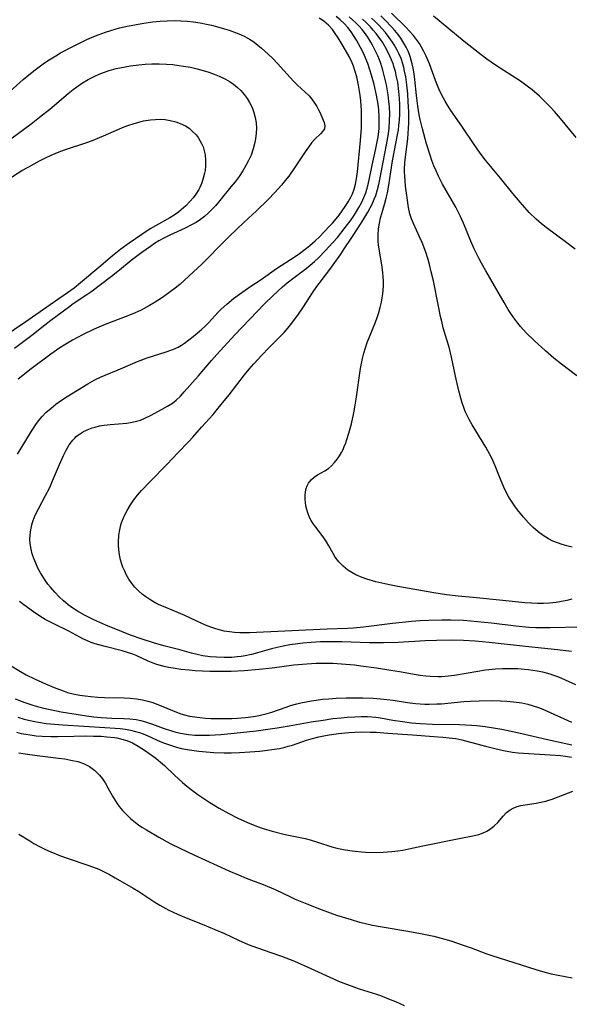
# Model space of a CAD drawing. Units: inches. Extents: x 2123616 to 2129106, y 213409 to 218871.
# Drawn here: x 2125685 to 2125761, y 214459 to 214595 of the extents above; entities that cross this region are included whole.
import ezdxf

# ---------------------------------------------------------------- set-up
doc = ezdxf.new("R2010")
doc.units = ezdxf.units.IN
doc.header["$MEASUREMENT"] = 0
doc.layers.add('c_25_T13S_R20E', color=25, linetype='Continuous')

msp = doc.modelspace()

# ---------------------------------------------------------------- linework, layer by layer
at = {"layer": 'c_25_T13S_R20E'}
for points in [[(2125761.33, 214508.05, 876), (2125759.38, 214508.29, 876), (2125754.95, 214508.74, 876), (2125749.95, 214509.31, 876), (2125748.04, 214509.47, 876), (2125746.41, 214509.57, 876), (2125744.89, 214509.6, 876), (2125742.7, 214509.58, 876), (2125741.13, 214509.52, 876), (2125737.41, 214509.31, 876), (2125735.4, 214509.26, 876), (2125733.46, 214509.26, 876), (2125729.64, 214509.37, 876), (2125728.4, 214509.39, 876), (2125726.7, 214509.36, 876), (2125725.42, 214509.29, 876), (2125724.24, 214509.2, 876), (2125723.57, 214509.12, 876), (2125722.46, 214508.96, 876), (2125721.53, 214508.79, 876), (2125720.74, 214508.61, 876), (2125719.95, 214508.4, 876), (2125718.02, 214507.84, 876), (2125717.19, 214507.62, 876), (2125716.3, 214507.44, 876), (2125715.76, 214507.36, 876), (2125715.21, 214507.3, 876), (2125714.46, 214507.24, 876), (2125713.39, 214507.22, 876), (2125712.37, 214507.25, 876), (2125711.46, 214507.33, 876), (2125710.48, 214507.46, 876), (2125709.7, 214507.61, 876), (2125708.88, 214507.82, 876), (2125707.28, 214508.26, 876), (2125705.07, 214508.85, 876), (2125703.65, 214509.26, 876), (2125702.1, 214509.77, 876), (2125700.5, 214510.32, 876), (2125699.25, 214510.8, 876), (2125697.07, 214511.68, 876), (2125696.24, 214512.04, 876), (2125695.41, 214512.41, 876), (2125694.22, 214513, 876), (2125693.16, 214513.61, 876), (2125692.52, 214514.02, 876), (2125691.88, 214514.49, 876), (2125691.26, 214515.02, 876), (2125690.67, 214515.58, 876), (2125690.03, 214516.23, 876), (2125689.43, 214516.92, 876), (2125689.1, 214517.34, 876), (2125688.8, 214517.74, 876), (2125688.52, 214518.15, 876), (2125688.07, 214518.89, 876), (2125687.72, 214519.55, 876), (2125687.41, 214520.22, 876), (2125687.15, 214520.86, 876), (2125686.94, 214521.52, 876), (2125686.77, 214522.18, 876), (2125686.65, 214522.92, 876), (2125686.62, 214523.44, 876), (2125686.63, 214524.14, 876), (2125686.72, 214524.84, 876), (2125686.87, 214525.52, 876), (2125686.97, 214525.85, 876), (2125687.31, 214526.76, 876), (2125687.78, 214527.72, 876), (2125688.78, 214529.55, 876), (2125689.35, 214530.67, 876), (2125689.75, 214531.56, 876), (2125690.69, 214533.82, 876), (2125691.25, 214535.09, 876), (2125691.63, 214535.83, 876), (2125692.05, 214536.55, 876), (2125692.54, 214537.21, 876), (2125692.79, 214537.48, 876), (2125693.01, 214537.69, 876), (2125693.33, 214537.94, 876), (2125694.01, 214538.36, 876), (2125694.76, 214538.71, 876), (2125695.18, 214538.87, 876), (2125695.61, 214539, 876), (2125696.22, 214539.15, 876), (2125696.85, 214539.26, 876), (2125697.69, 214539.36, 876), (2125699.99, 214539.55, 876), (2125700.5, 214539.61, 876), (2125701.15, 214539.74, 876), (2125701.86, 214539.96, 876), (2125702.55, 214540.25, 876), (2125703.23, 214540.58, 876), (2125704.84, 214541.44, 876), (2125705.57, 214541.86, 876), (2125706.26, 214542.3, 876), (2125706.8, 214542.72, 876), (2125707.37, 214543.27, 876), (2125707.91, 214543.86, 876), (2125709.8, 214545.99, 876), (2125711.67, 214548.17, 876), (2125712.4, 214549, 876), (2125714.88, 214551.69, 876), (2125718.97, 214555.99, 876), (2125720.17, 214557.13, 876), (2125721.46, 214558.32, 876), (2125722.11, 214558.89, 876), (2125723.05, 214559.64, 876), (2125724.7, 214560.88, 876), (2125725.25, 214561.31, 876), (2125725.85, 214561.81, 876), (2125726.43, 214562.34, 876), (2125727.36, 214563.28, 876), (2125728.41, 214564.43, 876), (2125729.02, 214565.15, 876), (2125730.11, 214566.51, 876), (2125730.91, 214567.58, 876), (2125731.29, 214568.12, 876), (2125731.54, 214568.51, 876), (2125731.99, 214569.25, 876), (2125732.4, 214570.02, 876), (2125732.69, 214570.66, 876), (2125732.93, 214571.31, 876), (2125733.09, 214571.79, 876), (2125733.22, 214572.28, 876), (2125733.4, 214573.08, 876), (2125733.83, 214575.1, 876), (2125734.3, 214577.16, 876), (2125734.53, 214578.34, 876), (2125734.64, 214579.02, 876), (2125734.72, 214579.71, 876), (2125734.77, 214580.21, 876), (2125734.79, 214580.81, 876), (2125734.79, 214581.78, 876), (2125734.72, 214582.75, 876), (2125734.63, 214583.5, 876), (2125734.42, 214584.75, 876), (2125734.08, 214586.22, 876), (2125733.74, 214587.53, 876), (2125733.52, 214588.26, 876), (2125733.23, 214589.11, 876), (2125732.97, 214589.78, 876), (2125732.67, 214590.45, 876), (2125732.23, 214591.35, 876), (2125731.67, 214592.33, 876), (2125731.35, 214592.85, 876), (2125730.91, 214593.49, 876), (2125730.45, 214594.1, 876), (2125729.95, 214594.64, 876), (2125729.41, 214595.13, 876), (2125728.84, 214595.59, 876)], [(2125696.42, 214545.92, 874), (2125696.98, 214546.17, 874), (2125698.78, 214546.9, 874), (2125701.46, 214548.03, 874), (2125702.79, 214548.53, 874), (2125705.27, 214549.33, 874), (2125706.33, 214549.71, 874), (2125707.04, 214550.03, 874), (2125707.52, 214550.3, 874), (2125707.95, 214550.58, 874), (2125708.55, 214551.02, 874), (2125709.14, 214551.5, 874), (2125710.27, 214552.45, 874), (2125710.72, 214552.86, 874), (2125711.24, 214553.38, 874), (2125712.6, 214554.84, 874), (2125713.01, 214555.26, 874), (2125713.76, 214555.96, 874), (2125714.7, 214556.72, 874), (2125715.86, 214557.57, 874), (2125717.09, 214558.41, 874), (2125718.49, 214559.34, 874), (2125720.64, 214560.86, 874), (2125722.58, 214562.1, 874), (2125723.61, 214562.8, 874), (2125724.75, 214563.65, 874), (2125725.22, 214564.01, 874), (2125725.98, 214564.68, 874), (2125726.56, 214565.24, 874), (2125727.91, 214566.65, 874), (2125728.36, 214567.13, 874), (2125728.87, 214567.72, 874), (2125729.26, 214568.22, 874), (2125729.7, 214568.81, 874), (2125730.11, 214569.41, 874), (2125730.53, 214570.05, 874), (2125730.9, 214570.71, 874), (2125731.1, 214571.15, 874), (2125731.35, 214571.82, 874), (2125731.52, 214572.51, 874), (2125731.66, 214573.21, 874), (2125731.79, 214574.19, 874), (2125732.21, 214578.52, 874), (2125732.34, 214580.2, 874), (2125732.37, 214581.17, 874), (2125732.37, 214582.14, 874), (2125732.35, 214582.66, 874), (2125732.24, 214583.96, 874), (2125732.15, 214584.76, 874), (2125731.93, 214586.16, 874), (2125731.69, 214587.31, 874), (2125731.49, 214588.04, 874), (2125731.25, 214588.75, 874), (2125731.07, 214589.2, 874), (2125730.63, 214590.1, 874), (2125729.8, 214591.54, 874), (2125729.12, 214592.68, 874), (2125728.73, 214593.26, 874), (2125728.33, 214593.81, 874), (2125727.78, 214594.42, 874), (2125727.14, 214594.97, 874), (2125726.53, 214595.4, 874)], [(2125762.54, 214511.38, 878), (2125758.38, 214511.29, 878), (2125757.4, 214511.29, 878), (2125756.42, 214511.31, 878), (2125755.44, 214511.37, 878), (2125753.64, 214511.53, 878), (2125750.27, 214511.95, 878), (2125748.34, 214512.16, 878), (2125746.4, 214512.31, 878), (2125744.67, 214512.37, 878), (2125743.41, 214512.37, 878), (2125741.63, 214512.34, 878), (2125740.42, 214512.28, 878), (2125739.27, 214512.19, 878), (2125738.4, 214512.11, 878), (2125736.61, 214511.9, 878), (2125732.62, 214511.38, 878), (2125731.26, 214511.27, 878), (2125730.41, 214511.22, 878), (2125727.63, 214511.14, 878), (2125716.9, 214510.62, 878), (2125716.31, 214510.6, 878), (2125715.56, 214510.62, 878), (2125714.85, 214510.66, 878), (2125714.15, 214510.74, 878), (2125713.43, 214510.86, 878), (2125712.91, 214510.98, 878), (2125712.24, 214511.17, 878), (2125711.58, 214511.39, 878), (2125710.83, 214511.68, 878), (2125709.63, 214512.21, 878), (2125708, 214512.99, 878), (2125707.11, 214513.39, 878), (2125705.34, 214514.11, 878), (2125704.37, 214514.54, 878), (2125704, 214514.72, 878), (2125703.27, 214515.12, 878), (2125702.58, 214515.57, 878), (2125702.09, 214515.94, 878), (2125701.63, 214516.35, 878), (2125701.07, 214516.94, 878), (2125700.71, 214517.39, 878), (2125700.28, 214518, 878), (2125699.91, 214518.65, 878), (2125699.69, 214519.11, 878), (2125699.45, 214519.67, 878), (2125699.25, 214520.24, 878), (2125699.13, 214520.68, 878), (2125698.98, 214521.37, 878), (2125698.89, 214522.07, 878), (2125698.84, 214522.77, 878), (2125698.84, 214523.1, 878), (2125698.89, 214524.08, 878), (2125699, 214524.81, 878), (2125699.16, 214525.53, 878), (2125699.28, 214525.91, 878), (2125699.6, 214526.72, 878), (2125700.01, 214527.51, 878), (2125700.47, 214528.28, 878), (2125700.94, 214528.96, 878), (2125701.46, 214529.62, 878), (2125702.01, 214530.25, 878), (2125703.19, 214531.5, 878), (2125705.54, 214533.88, 878), (2125707.03, 214535.46, 878), (2125708.54, 214536.99, 878), (2125709.08, 214537.58, 878), (2125710.29, 214538.98, 878), (2125711.87, 214540.74, 878), (2125712.77, 214541.81, 878), (2125714.1, 214543.46, 878), (2125716.22, 214546.19, 878), (2125716.86, 214546.98, 878), (2125717.5, 214547.71, 878), (2125718.62, 214548.93, 878), (2125719.58, 214549.93, 878), (2125721.13, 214551.47, 878), (2125721.67, 214552.05, 878), (2125722.19, 214552.65, 878), (2125722.73, 214553.31, 878), (2125723.66, 214554.58, 878), (2125724.25, 214555.44, 878), (2125725.58, 214557.49, 878), (2125726.19, 214558.38, 878), (2125726.5, 214558.81, 878), (2125727.52, 214560.11, 878), (2125727.99, 214560.74, 878), (2125729.49, 214562.85, 878), (2125729.97, 214563.56, 878), (2125730.91, 214565.01, 878), (2125731.98, 214566.59, 878), (2125732.69, 214567.69, 878), (2125733.23, 214568.62, 878), (2125733.8, 214569.73, 878), (2125734.11, 214570.41, 878), (2125734.32, 214570.94, 878), (2125734.58, 214571.77, 878), (2125734.75, 214572.44, 878), (2125734.89, 214573.11, 878), (2125735.82, 214577.9, 878), (2125736.08, 214579.45, 878), (2125736.17, 214580.22, 878), (2125736.23, 214581.25, 878), (2125736.24, 214582.13, 878), (2125736.19, 214583.19, 878), (2125736.13, 214583.88, 878), (2125736.02, 214584.8, 878), (2125735.78, 214586.19, 878), (2125735.54, 214587.3, 878), (2125735.3, 214588.21, 878), (2125735.02, 214589.11, 878), (2125734.82, 214589.63, 878), (2125734.59, 214590.2, 878), (2125734.33, 214590.75, 878), (2125733.88, 214591.64, 878), (2125733.64, 214592.06, 878), (2125733.21, 214592.74, 878), (2125732.76, 214593.38, 878), (2125732.42, 214593.82, 878), (2125732.04, 214594.28, 878), (2125731.63, 214594.71, 878), (2125731.13, 214595.16, 878), (2125730.65, 214595.55, 878)], [(2125761.4, 214522.43, 882), (2125760.66, 214522.61, 882), (2125760.01, 214522.8, 882), (2125759.37, 214523.02, 882), (2125758.74, 214523.28, 882), (2125758.15, 214523.57, 882), (2125757.41, 214524.02, 882), (2125756.72, 214524.53, 882), (2125756.04, 214525.14, 882), (2125755.4, 214525.79, 882), (2125754.71, 214526.56, 882), (2125753.89, 214527.57, 882), (2125753.5, 214528.08, 882), (2125753.12, 214528.62, 882), (2125752.67, 214529.33, 882), (2125752.26, 214530.1, 882), (2125751.97, 214530.72, 882), (2125751.38, 214532.12, 882), (2125750.77, 214533.66, 882), (2125750.5, 214534.28, 882), (2125750.22, 214534.88, 882), (2125749.79, 214535.71, 882), (2125749.51, 214536.21, 882), (2125747.62, 214539.31, 882), (2125747.21, 214540.03, 882), (2125746.84, 214540.76, 882), (2125746.67, 214541.12, 882), (2125746.45, 214541.7, 882), (2125746.23, 214542.33, 882), (2125746.04, 214542.97, 882), (2125745.73, 214544.16, 882), (2125745.3, 214545.99, 882), (2125744.75, 214548.61, 882), (2125744.42, 214550.03, 882), (2125744.14, 214551.02, 882), (2125743.63, 214552.7, 882), (2125743.41, 214553.54, 882), (2125743.24, 214554.24, 882), (2125742.95, 214555.65, 882), (2125742.27, 214559.15, 882), (2125741.98, 214560.4, 882), (2125741.72, 214561.43, 882), (2125741.53, 214562.08, 882), (2125741.21, 214563.09, 882), (2125740.7, 214564.46, 882), (2125740.37, 214565.23, 882), (2125739.53, 214567.07, 882), (2125739.26, 214567.72, 882), (2125739.04, 214568.38, 882), (2125738.83, 214569.26, 882), (2125738.63, 214570.59, 882), (2125738.43, 214572.21, 882), (2125738.36, 214572.93, 882), (2125738.31, 214573.66, 882), (2125738.29, 214574.19, 882), (2125738.3, 214574.56, 882), (2125738.34, 214575.41, 882), (2125738.43, 214576.26, 882), (2125738.72, 214578.72, 882), (2125738.8, 214579.47, 882), (2125738.85, 214580.21, 882), (2125738.87, 214580.94, 882), (2125738.87, 214581.74, 882), (2125738.86, 214582.48, 882), (2125738.8, 214583.85, 882), (2125738.72, 214584.96, 882), (2125738.6, 214586.19, 882), (2125738.45, 214587.3, 882), (2125738.3, 214588.09, 882), (2125738.19, 214588.58, 882), (2125738.05, 214589.07, 882), (2125737.8, 214589.8, 882), (2125737.54, 214590.43, 882), (2125737.23, 214591.05, 882), (2125736.87, 214591.68, 882), (2125736.64, 214592.05, 882), (2125736.17, 214592.73, 882), (2125735.67, 214593.39, 882), (2125735.22, 214593.91, 882), (2125734.75, 214594.42, 882), (2125734.25, 214594.91, 882), (2125733.73, 214595.37, 882)], [(2125762.06, 214546.06, 884), (2125759.94, 214547.67, 884), (2125758.89, 214548.51, 884), (2125757.73, 214549.5, 884), (2125756.17, 214550.93, 884), (2125755.08, 214552.01, 884), (2125754.3, 214552.88, 884), (2125753.91, 214553.34, 884), (2125753.36, 214554.07, 884), (2125752.96, 214554.64, 884), (2125752.58, 214555.22, 884), (2125752.01, 214556.16, 884), (2125750.7, 214558.46, 884), (2125749.48, 214560.54, 884), (2125748.9, 214561.59, 884), (2125748.57, 214562.2, 884), (2125747.9, 214563.57, 884), (2125747.43, 214564.63, 884), (2125746.42, 214567.11, 884), (2125745.97, 214568.14, 884), (2125745.36, 214569.31, 884), (2125743.53, 214572.51, 884), (2125743.24, 214573.04, 884), (2125742.96, 214573.59, 884), (2125742.63, 214574.31, 884), (2125742.33, 214575.01, 884), (2125742.06, 214575.73, 884), (2125741.81, 214576.47, 884), (2125741.32, 214578.05, 884), (2125740.76, 214580.14, 884), (2125740.46, 214581.41, 884), (2125740.32, 214582.07, 884), (2125740.12, 214583.24, 884), (2125739.94, 214584.7, 884), (2125739.71, 214586.9, 884), (2125739.6, 214587.69, 884), (2125739.48, 214588.47, 884), (2125739.34, 214589.1, 884), (2125739.21, 214589.6, 884), (2125739.05, 214590.1, 884), (2125738.79, 214590.81, 884), (2125738.52, 214591.38, 884), (2125738.21, 214591.94, 884), (2125737.78, 214592.6, 884), (2125737.39, 214593.12, 884), (2125736.95, 214593.67, 884), (2125736.49, 214594.2, 884), (2125735.68, 214595.06, 884), (2125735.03, 214595.68, 884)], [(2125761.81, 214563.53, 886), (2125760.69, 214564.41, 886), (2125757.82, 214566.51, 886), (2125757.2, 214567.01, 886), (2125756.46, 214567.65, 886), (2125755.5, 214568.6, 886), (2125754.86, 214569.29, 886), (2125754.23, 214569.99, 886), (2125753.23, 214571.18, 886), (2125751.52, 214573.31, 886), (2125749.46, 214575.81, 886), (2125748.86, 214576.58, 886), (2125747.97, 214577.81, 886), (2125746.21, 214580.47, 886), (2125744.68, 214582.65, 886), (2125744.19, 214583.38, 886), (2125743.87, 214583.92, 886), (2125743.42, 214584.76, 886), (2125743.03, 214585.64, 886), (2125742.58, 214586.78, 886), (2125741.72, 214589.1, 886), (2125741.27, 214590.16, 886), (2125740.97, 214590.79, 886), (2125740.64, 214591.39, 886), (2125740.34, 214591.89, 886), (2125740.07, 214592.27, 886), (2125739.53, 214592.98, 886), (2125738.93, 214593.65, 886), (2125738.5, 214594.09, 886), (2125736.48, 214596.08, 886)], [(2125761.95, 214578.93, 888), (2125759.79, 214581.54, 888), (2125758.95, 214582.51, 888), (2125758.38, 214583.13, 888), (2125757.58, 214583.94, 888), (2125756.88, 214584.61, 888), (2125755.87, 214585.48, 888), (2125755.22, 214585.99, 888), (2125754.26, 214586.68, 888), (2125750.85, 214588.88, 888), (2125749.62, 214589.73, 888), (2125748.86, 214590.31, 888), (2125746.53, 214592.15, 888), (2125743.36, 214594.78, 888), (2125742.26, 214595.65, 888)], [(2125682.51, 214584.07, 874), (2125685.68, 214586.91, 874), (2125686.46, 214587.57, 874), (2125687.33, 214588.26, 874), (2125688.42, 214589.07, 874), (2125689.05, 214589.5, 874), (2125690.17, 214590.2, 874), (2125690.84, 214590.58, 874), (2125692.36, 214591.39, 874), (2125693.47, 214591.95, 874), (2125694.46, 214592.42, 874), (2125695.44, 214592.86, 874), (2125696.05, 214593.1, 874), (2125697.06, 214593.47, 874), (2125697.76, 214593.7, 874), (2125698.95, 214594.03, 874), (2125700.02, 214594.28, 874), (2125700.6, 214594.39, 874), (2125702.06, 214594.65, 874), (2125703.52, 214594.85, 874), (2125704.6, 214594.97, 874), (2125705.55, 214595.03, 874), (2125706.49, 214595.05, 874), (2125707.43, 214595.03, 874), (2125708.32, 214594.97, 874), (2125709.2, 214594.88, 874), (2125710.08, 214594.74, 874), (2125710.99, 214594.56, 874), (2125711.68, 214594.4, 874), (2125712.37, 214594.22, 874), (2125713.44, 214593.91, 874), (2125714.1, 214593.71, 874), (2125715.06, 214593.36, 874), (2125715.66, 214593.11, 874), (2125716.24, 214592.84, 874), (2125716.91, 214592.47, 874), (2125717.34, 214592.19, 874), (2125717.76, 214591.9, 874), (2125718.57, 214591.24, 874), (2125719.47, 214590.43, 874), (2125720.11, 214589.81, 874), (2125720.76, 214589.13, 874), (2125722.49, 214587.19, 874), (2125722.98, 214586.68, 874), (2125723.51, 214586.16, 874), (2125724.54, 214585.21, 874), (2125725.11, 214584.65, 874), (2125725.49, 214584.2, 874), (2125725.83, 214583.75, 874), (2125726.18, 214583.2, 874), (2125726.42, 214582.75, 874), (2125726.63, 214582.32, 874), (2125727.07, 214581.33, 874), (2125727.21, 214580.97, 874), (2125727.3, 214580.53, 874), (2125727.23, 214580.14, 874), (2125727.03, 214579.79, 874), (2125726.68, 214579.41, 874), (2125725.92, 214578.69, 874), (2125725.46, 214578.18, 874), (2125725.02, 214577.59, 874), (2125724.57, 214576.95, 874), (2125723.12, 214574.72, 874), (2125722.32, 214573.6, 874), (2125721.83, 214572.98, 874), (2125721.32, 214572.36, 874), (2125720.39, 214571.33, 874), (2125719.48, 214570.39, 874), (2125717.81, 214568.76, 874), (2125716.83, 214567.83, 874), (2125715.24, 214566.36, 874), (2125713.95, 214565.12, 874), (2125712.85, 214564.02, 874), (2125711.1, 214562.23, 874), (2125710.35, 214561.48, 874), (2125708.54, 214559.79, 874), (2125707.29, 214558.67, 874), (2125706.63, 214558.14, 874), (2125705.96, 214557.63, 874), (2125704.88, 214556.87, 874), (2125703.87, 214556.21, 874), (2125703.13, 214555.77, 874), (2125702.38, 214555.35, 874), (2125701.85, 214555.08, 874), (2125700.8, 214554.6, 874), (2125699.74, 214554.18, 874), (2125697.21, 214553.23, 874), (2125696.43, 214552.91, 874), (2125695.46, 214552.48, 874), (2125693.86, 214551.71, 874), (2125692.5, 214550.99, 874), (2125691.33, 214550.31, 874), (2125690.76, 214549.94, 874), (2125689.51, 214549.06, 874), (2125686.79, 214547.03, 874), (2125685.01, 214545.62, 874)], [(2125761.35, 214515.26, 880), (2125760.66, 214515.09, 880), (2125759.94, 214514.94, 880), (2125759.21, 214514.82, 880), (2125758.28, 214514.72, 880), (2125757.46, 214514.68, 880), (2125756.64, 214514.68, 880), (2125755.81, 214514.71, 880), (2125754.87, 214514.78, 880), (2125751.83, 214515.09, 880), (2125747.77, 214515.48, 880), (2125745.69, 214515.69, 880), (2125744.08, 214515.88, 880), (2125742.31, 214516.14, 880), (2125737.38, 214517, 880), (2125736.44, 214517.18, 880), (2125735.58, 214517.36, 880), (2125734.35, 214517.66, 880), (2125733.09, 214518.04, 880), (2125732.44, 214518.27, 880), (2125731.58, 214518.64, 880), (2125731.01, 214518.94, 880), (2125730.48, 214519.27, 880), (2125729.81, 214519.8, 880), (2125729.22, 214520.39, 880), (2125729.04, 214520.62, 880), (2125728.74, 214521.05, 880), (2125728.44, 214521.56, 880), (2125727.86, 214522.62, 880), (2125727.53, 214523.17, 880), (2125727.05, 214523.85, 880), (2125726.05, 214525.17, 880), (2125725.65, 214525.73, 880), (2125725.41, 214526.13, 880), (2125725.2, 214526.53, 880), (2125724.94, 214527.18, 880), (2125724.8, 214527.65, 880), (2125724.69, 214528.12, 880), (2125724.62, 214528.58, 880), (2125724.58, 214529.03, 880), (2125724.59, 214529.55, 880), (2125724.64, 214530.05, 880), (2125724.74, 214530.52, 880), (2125724.87, 214530.91, 880), (2125725.05, 214531.27, 880), (2125725.44, 214531.77, 880), (2125725.8, 214532.08, 880), (2125726.27, 214532.39, 880), (2125727.28, 214532.94, 880), (2125727.78, 214533.26, 880), (2125728.22, 214533.65, 880), (2125728.64, 214534.11, 880), (2125729.03, 214534.62, 880), (2125729.32, 214535.05, 880), (2125729.59, 214535.51, 880), (2125729.8, 214535.91, 880), (2125729.98, 214536.32, 880), (2125730.17, 214536.8, 880), (2125730.34, 214537.29, 880), (2125730.62, 214538.17, 880), (2125730.96, 214539.45, 880), (2125731.29, 214540.95, 880), (2125731.49, 214542, 880), (2125731.63, 214542.85, 880), (2125732.23, 214547.08, 880), (2125732.48, 214548.47, 880), (2125732.66, 214549.2, 880), (2125732.88, 214549.94, 880), (2125733.13, 214550.64, 880), (2125734.29, 214553.46, 880), (2125734.53, 214554.12, 880), (2125734.74, 214554.79, 880), (2125734.92, 214555.46, 880), (2125735.09, 214556.21, 880), (2125735.2, 214556.8, 880), (2125735.29, 214557.38, 880), (2125735.34, 214557.86, 880), (2125735.38, 214558.49, 880), (2125735.38, 214559.12, 880), (2125735.35, 214559.69, 880), (2125735.3, 214560.26, 880), (2125735.2, 214561.06, 880), (2125734.77, 214563.55, 880), (2125734.69, 214564.08, 880), (2125734.64, 214564.61, 880), (2125734.63, 214565.12, 880), (2125734.64, 214565.51, 880), (2125734.71, 214566.32, 880), (2125734.84, 214567.13, 880), (2125734.99, 214567.86, 880), (2125735.19, 214568.58, 880), (2125735.56, 214569.85, 880), (2125735.76, 214570.56, 880), (2125735.93, 214571.28, 880), (2125736.11, 214572.33, 880), (2125736.38, 214574.17, 880), (2125736.63, 214575.71, 880), (2125736.9, 214577.13, 880), (2125737.33, 214579.27, 880), (2125737.44, 214579.93, 880), (2125737.52, 214580.59, 880), (2125737.59, 214581.37, 880), (2125737.63, 214582.15, 880), (2125737.63, 214583.45, 880), (2125737.58, 214584.35, 880), (2125737.51, 214585.25, 880), (2125737.34, 214586.54, 880), (2125737.2, 214587.28, 880), (2125737.03, 214588.01, 880), (2125736.82, 214588.73, 880), (2125736.7, 214589.07, 880), (2125736.5, 214589.61, 880), (2125736.26, 214590.15, 880), (2125735.97, 214590.75, 880), (2125735.61, 214591.41, 880), (2125735.23, 214592.05, 880), (2125734.86, 214592.59, 880), (2125734.37, 214593.25, 880), (2125733.98, 214593.73, 880), (2125733.57, 214594.2, 880), (2125732.96, 214594.82, 880), (2125732.5, 214595.24, 880)], [(2125684, 214578.74, 876), (2125686.79, 214580.82, 876), (2125687.95, 214581.71, 876), (2125689.35, 214582.84, 876), (2125691.89, 214584.98, 876), (2125692.57, 214585.54, 876), (2125693.07, 214585.92, 876), (2125693.85, 214586.45, 876), (2125694.65, 214586.92, 876), (2125695.57, 214587.38, 876), (2125696.16, 214587.64, 876), (2125696.77, 214587.87, 876), (2125697.56, 214588.15, 876), (2125698.49, 214588.42, 876), (2125699.02, 214588.54, 876), (2125699.74, 214588.69, 876), (2125700.48, 214588.82, 876), (2125701.63, 214588.96, 876), (2125702.53, 214589.03, 876), (2125703.43, 214589.07, 876), (2125704.46, 214589.07, 876), (2125705.46, 214589.03, 876), (2125706.34, 214588.97, 876), (2125707.22, 214588.87, 876), (2125707.82, 214588.78, 876), (2125708.76, 214588.61, 876), (2125709.69, 214588.39, 876), (2125710.52, 214588.17, 876), (2125711.27, 214587.93, 876), (2125712.02, 214587.67, 876), (2125712.73, 214587.38, 876), (2125713.42, 214587.05, 876), (2125714.11, 214586.67, 876), (2125714.69, 214586.28, 876), (2125715.24, 214585.84, 876), (2125715.72, 214585.39, 876), (2125716.18, 214584.86, 876), (2125716.58, 214584.32, 876), (2125716.92, 214583.75, 876), (2125717.25, 214583.05, 876), (2125717.5, 214582.36, 876), (2125717.68, 214581.66, 876), (2125717.8, 214580.94, 876), (2125717.85, 214580.22, 876), (2125717.83, 214579.51, 876), (2125717.75, 214578.75, 876), (2125717.61, 214578.04, 876), (2125717.42, 214577.34, 876), (2125717.11, 214576.49, 876), (2125716.78, 214575.77, 876), (2125716.41, 214575.06, 876), (2125715.97, 214574.32, 876), (2125715.46, 214573.56, 876), (2125714.92, 214572.82, 876), (2125714.34, 214572.1, 876), (2125712.62, 214570, 876), (2125712.19, 214569.51, 876), (2125711.71, 214568.98, 876), (2125711.2, 214568.48, 876), (2125710.69, 214568.04, 876), (2125710.15, 214567.62, 876), (2125709.54, 214567.22, 876), (2125708.91, 214566.86, 876), (2125708.05, 214566.42, 876), (2125705.93, 214565.47, 876), (2125705.09, 214565.06, 876), (2125704.38, 214564.66, 876), (2125703.81, 214564.29, 876), (2125703.24, 214563.9, 876), (2125702.07, 214563.07, 876), (2125701.15, 214562.39, 876), (2125700.6, 214561.96, 876), (2125698.96, 214560.62, 876), (2125697.88, 214559.77, 876), (2125695, 214557.59, 876), (2125694.47, 214557.21, 876), (2125692.6, 214555.97, 876), (2125691.92, 214555.5, 876), (2125689.49, 214553.71, 876), (2125688.66, 214553.06, 876), (2125686.87, 214551.62, 876), (2125684.5, 214549.81, 876)], [(2125683.41, 214573.05, 878), (2125685.5, 214574.36, 878), (2125686.46, 214574.9, 878), (2125687.94, 214575.69, 878), (2125688.74, 214576.1, 878), (2125689.56, 214576.49, 878), (2125690.65, 214576.94, 878), (2125691.4, 214577.22, 878), (2125694.62, 214578.29, 878), (2125695.34, 214578.55, 878), (2125696.77, 214579.14, 878), (2125698.97, 214580.13, 878), (2125699.6, 214580.38, 878), (2125700.24, 214580.62, 878), (2125700.87, 214580.83, 878), (2125701.64, 214581.05, 878), (2125702.28, 214581.2, 878), (2125703.25, 214581.36, 878), (2125703.92, 214581.42, 878), (2125704.58, 214581.44, 878), (2125705.28, 214581.39, 878), (2125705.97, 214581.29, 878), (2125706.72, 214581.1, 878), (2125707.35, 214580.87, 878), (2125708.06, 214580.51, 878), (2125708.56, 214580.19, 878), (2125709.01, 214579.81, 878), (2125709.53, 214579.27, 878), (2125709.81, 214578.91, 878), (2125710.07, 214578.52, 878), (2125710.3, 214578.09, 878), (2125710.5, 214577.63, 878), (2125710.67, 214577.1, 878), (2125710.78, 214576.54, 878), (2125710.85, 214575.78, 878), (2125710.84, 214575.01, 878), (2125710.77, 214574.37, 878), (2125710.7, 214574, 878), (2125710.53, 214573.32, 878), (2125710.32, 214572.65, 878), (2125710.04, 214572.01, 878), (2125709.9, 214571.75, 878), (2125709.5, 214571.12, 878), (2125709.11, 214570.62, 878), (2125708.7, 214570.13, 878), (2125708.12, 214569.51, 878), (2125707.49, 214568.93, 878), (2125707.12, 214568.63, 878), (2125706.52, 214568.22, 878), (2125705.89, 214567.83, 878), (2125703.93, 214566.74, 878), (2125703.21, 214566.32, 878), (2125702.07, 214565.57, 878), (2125700.29, 214564.33, 878), (2125699.17, 214563.52, 878), (2125698.02, 214562.61, 878), (2125696.41, 214561.22, 878), (2125693.61, 214558.86, 878), (2125692.7, 214558.15, 878), (2125691.79, 214557.5, 878), (2125689.42, 214555.87, 878), (2125686.06, 214553.51, 878), (2125682.92, 214551.37, 878)], [(2125684.92, 214535.25, 874), (2125685.41, 214536.1, 874), (2125686.69, 214538.19, 874), (2125687.44, 214539.35, 874), (2125687.81, 214539.86, 874), (2125688.3, 214540.44, 874), (2125688.83, 214540.99, 874), (2125689.53, 214541.62, 874), (2125690.17, 214542.14, 874), (2125690.85, 214542.62, 874), (2125691.73, 214543.19, 874), (2125694.59, 214544.95, 874), (2125695.55, 214545.5, 874), (2125696.42, 214545.92, 874)], [(2125761.93, 214503.47, 874), (2125759.55, 214504.49, 874), (2125758.75, 214504.79, 874), (2125758.38, 214504.92, 874), (2125757.36, 214505.19, 874), (2125756.6, 214505.35, 874), (2125755.38, 214505.52, 874), (2125754.84, 214505.58, 874), (2125753.92, 214505.64, 874), (2125753.01, 214505.67, 874), (2125751.78, 214505.65, 874), (2125750.84, 214505.59, 874), (2125749.46, 214505.45, 874), (2125748.39, 214505.3, 874), (2125745.18, 214504.74, 874), (2125744.33, 214504.63, 874), (2125743.4, 214504.56, 874), (2125742.91, 214504.55, 874), (2125741.82, 214504.59, 874), (2125741.23, 214504.64, 874), (2125740.46, 214504.73, 874), (2125739.87, 214504.82, 874), (2125737.6, 214505.24, 874), (2125736.39, 214505.44, 874), (2125734.41, 214505.74, 874), (2125732.28, 214506.04, 874), (2125731.4, 214506.14, 874), (2125730.2, 214506.26, 874), (2125728.41, 214506.38, 874), (2125727.71, 214506.4, 874), (2125726.81, 214506.41, 874), (2125726.12, 214506.39, 874), (2125724.83, 214506.32, 874), (2125723.01, 214506.14, 874), (2125720.03, 214505.77, 874), (2125718.25, 214505.57, 874), (2125716.17, 214505.4, 874), (2125714.37, 214505.31, 874), (2125713.46, 214505.29, 874), (2125712.37, 214505.28, 874), (2125711.44, 214505.29, 874), (2125710.4, 214505.33, 874), (2125709.41, 214505.39, 874), (2125708.58, 214505.46, 874), (2125707.43, 214505.58, 874), (2125706.36, 214505.74, 874), (2125705.74, 214505.85, 874), (2125705.12, 214505.98, 874), (2125704.63, 214506.1, 874), (2125704.13, 214506.26, 874), (2125703.63, 214506.42, 874), (2125702.91, 214506.71, 874), (2125701.25, 214507.51, 874), (2125700.8, 214507.69, 874), (2125700.08, 214507.93, 874), (2125699.34, 214508.14, 874), (2125697, 214508.72, 874), (2125696.1, 214508.96, 874), (2125695.6, 214509.12, 874), (2125695.06, 214509.31, 874), (2125694.54, 214509.51, 874), (2125693.92, 214509.8, 874), (2125693.5, 214510.02, 874), (2125691.99, 214510.86, 874), (2125689.9, 214511.86, 874), (2125688.71, 214512.47, 874), (2125687.98, 214512.9, 874), (2125687.09, 214513.5, 874), (2125685.78, 214514.47, 874), (2125685.16, 214514.95, 874)], [(2125683.8, 214506.19, 874), (2125685.31, 214505.27, 874), (2125686.08, 214504.85, 874), (2125687.26, 214504.26, 874), (2125688.76, 214503.57, 874), (2125690.19, 214502.97, 874), (2125691.32, 214502.56, 874), (2125691.81, 214502.41, 874), (2125692.75, 214502.18, 874), (2125693.5, 214502.04, 874), (2125694.25, 214501.93, 874), (2125695.01, 214501.84, 874), (2125695.96, 214501.76, 874), (2125696.89, 214501.72, 874), (2125699.61, 214501.65, 874), (2125700.44, 214501.62, 874), (2125701.3, 214501.53, 874), (2125702.12, 214501.39, 874), (2125702.86, 214501.22, 874), (2125703.58, 214501, 874), (2125704.34, 214500.71, 874), (2125704.93, 214500.47, 874), (2125706.82, 214499.66, 874), (2125707.43, 214499.45, 874), (2125707.94, 214499.31, 874), (2125708.64, 214499.15, 874), (2125709.35, 214499.03, 874), (2125710.07, 214498.93, 874), (2125710.85, 214498.87, 874), (2125711.58, 214498.83, 874), (2125713.06, 214498.8, 874), (2125714.48, 214498.83, 874), (2125715.25, 214498.87, 874), (2125716.35, 214498.95, 874), (2125717.44, 214499.09, 874), (2125718.24, 214499.22, 874), (2125719.34, 214499.48, 874), (2125719.96, 214499.66, 874), (2125721.95, 214500.39, 874), (2125722.56, 214500.6, 874), (2125723.44, 214500.85, 874), (2125724, 214500.98, 874), (2125725.47, 214501.26, 874), (2125726.11, 214501.35, 874), (2125726.98, 214501.46, 874), (2125727.86, 214501.54, 874), (2125728.87, 214501.61, 874), (2125730.24, 214501.66, 874), (2125731.4, 214501.67, 874), (2125732.53, 214501.66, 874), (2125733.94, 214501.6, 874), (2125734.96, 214501.52, 874), (2125735.85, 214501.43, 874), (2125736.74, 214501.32, 874), (2125738.69, 214501.03, 874), (2125739.79, 214500.89, 874), (2125740.46, 214500.83, 874), (2125741.07, 214500.8, 874), (2125741.69, 214500.79, 874), (2125742.75, 214500.81, 874), (2125743.4, 214500.85, 874), (2125746.46, 214501.13, 874), (2125747.35, 214501.19, 874), (2125748.58, 214501.25, 874), (2125750.26, 214501.28, 874), (2125751.53, 214501.25, 874), (2125752.4, 214501.2, 874), (2125753.3, 214501.12, 874), (2125754.45, 214500.96, 874), (2125755.29, 214500.78, 874), (2125756.03, 214500.57, 874), (2125756.76, 214500.32, 874), (2125757.36, 214500.08, 874), (2125761.33, 214498.32, 874)], [(2125684.56, 214501.54, 876), (2125685.91, 214501.02, 876), (2125687.03, 214500.65, 876), (2125688.32, 214500.29, 876), (2125689.4, 214500.03, 876), (2125690.94, 214499.73, 876), (2125693.25, 214499.34, 876), (2125694.43, 214499.16, 876), (2125695.41, 214499.04, 876), (2125696.45, 214498.94, 876), (2125697.91, 214498.86, 876), (2125699.57, 214498.8, 876), (2125700.39, 214498.76, 876), (2125701.28, 214498.66, 876), (2125701.9, 214498.53, 876), (2125702.71, 214498.3, 876), (2125703.51, 214498.03, 876), (2125705.01, 214497.48, 876), (2125706.13, 214497.11, 876), (2125706.76, 214496.93, 876), (2125707.4, 214496.78, 876), (2125708.48, 214496.61, 876), (2125709.37, 214496.53, 876), (2125710.28, 214496.5, 876), (2125711.37, 214496.51, 876), (2125712.95, 214496.61, 876), (2125714.77, 214496.78, 876), (2125717.82, 214497.13, 876), (2125720.72, 214497.53, 876), (2125722.39, 214497.8, 876), (2125725.43, 214498.35, 876), (2125727.04, 214498.6, 876), (2125728.41, 214498.79, 876), (2125729.56, 214498.91, 876), (2125730.39, 214498.99, 876), (2125731.42, 214499.05, 876), (2125732.29, 214499.08, 876), (2125733.17, 214499.07, 876), (2125734.32, 214498.98, 876), (2125734.95, 214498.9, 876), (2125736.69, 214498.59, 876), (2125738.01, 214498.38, 876), (2125739.26, 214498.22, 876), (2125740.43, 214498.12, 876), (2125742.14, 214498.04, 876), (2125745.88, 214498, 876), (2125747.52, 214497.91, 876), (2125748.26, 214497.85, 876), (2125749.4, 214497.71, 876), (2125750.84, 214497.49, 876), (2125751.72, 214497.33, 876), (2125754.05, 214496.84, 876), (2125757.99, 214495.9, 876), (2125761.37, 214495.17, 876)], [(2125684.96, 214498.99, 878), (2125685.82, 214498.73, 878), (2125686.42, 214498.57, 878), (2125687.28, 214498.38, 878), (2125687.79, 214498.28, 878), (2125688.85, 214498.12, 878), (2125689.39, 214498.06, 878), (2125691.15, 214497.92, 878), (2125696.93, 214497.58, 878), (2125698.35, 214497.48, 878), (2125699.07, 214497.41, 878), (2125699.79, 214497.32, 878), (2125700.5, 214497.2, 878), (2125701.19, 214497.03, 878), (2125701.72, 214496.87, 878), (2125702.23, 214496.68, 878), (2125702.9, 214496.41, 878), (2125704.6, 214495.65, 878), (2125705.17, 214495.42, 878), (2125706.16, 214495.07, 878), (2125706.83, 214494.86, 878), (2125707.51, 214494.69, 878), (2125708.06, 214494.57, 878), (2125708.61, 214494.47, 878), (2125709.92, 214494.29, 878), (2125710.43, 214494.24, 878), (2125711.97, 214494.13, 878), (2125713.41, 214494.09, 878), (2125714.38, 214494.09, 878), (2125715.5, 214494.12, 878), (2125716.95, 214494.2, 878), (2125718.34, 214494.31, 878), (2125719.37, 214494.43, 878), (2125720, 214494.52, 878), (2125721.04, 214494.69, 878), (2125721.64, 214494.82, 878), (2125722.24, 214494.97, 878), (2125722.81, 214495.13, 878), (2125724.77, 214495.8, 878), (2125725.4, 214496, 878), (2125726.47, 214496.28, 878), (2125727.17, 214496.43, 878), (2125727.88, 214496.57, 878), (2125729.18, 214496.75, 878), (2125730.61, 214496.88, 878), (2125731.41, 214496.93, 878), (2125732.31, 214496.95, 878), (2125733.53, 214496.94, 878), (2125734.39, 214496.91, 878), (2125735.99, 214496.8, 878), (2125739.4, 214496.54, 878), (2125742.35, 214496.34, 878), (2125743.57, 214496.24, 878), (2125744.46, 214496.15, 878), (2125745.34, 214496.03, 878), (2125746.21, 214495.87, 878), (2125746.71, 214495.75, 878), (2125747.59, 214495.52, 878), (2125749.45, 214494.98, 878), (2125750.72, 214494.65, 878), (2125751.93, 214494.38, 878), (2125753.16, 214494.17, 878), (2125753.94, 214494.08, 878), (2125755.42, 214493.96, 878), (2125758.39, 214493.79, 878), (2125759.79, 214493.69, 878), (2125760.51, 214493.6, 878), (2125761.3, 214493.48, 878)], [(2125684.75, 214496.92, 880), (2125685.4, 214496.76, 880), (2125686.06, 214496.63, 880), (2125686.65, 214496.54, 880), (2125687.48, 214496.44, 880), (2125688.32, 214496.38, 880), (2125689.55, 214496.33, 880), (2125690.4, 214496.33, 880), (2125692.69, 214496.38, 880), (2125694.34, 214496.4, 880), (2125695.4, 214496.39, 880), (2125696.43, 214496.35, 880), (2125697.22, 214496.3, 880), (2125698.3, 214496.18, 880), (2125698.6, 214496.13, 880), (2125699.31, 214495.98, 880), (2125699.98, 214495.77, 880), (2125700.75, 214495.46, 880), (2125701.55, 214495.01, 880), (2125702.56, 214494.33, 880), (2125703.96, 214493.32, 880), (2125704.62, 214492.8, 880), (2125705.17, 214492.31, 880), (2125706.55, 214490.99, 880), (2125707.64, 214489.98, 880), (2125708.24, 214489.48, 880), (2125708.85, 214489, 880), (2125709.76, 214488.33, 880), (2125710.47, 214487.85, 880), (2125711.45, 214487.21, 880), (2125712.7, 214486.46, 880), (2125714.03, 214485.72, 880), (2125715.28, 214485.08, 880), (2125716.62, 214484.46, 880), (2125717.87, 214483.96, 880), (2125718.79, 214483.64, 880), (2125720.01, 214483.27, 880), (2125721.8, 214482.83, 880), (2125724.58, 214482.24, 880), (2125725.26, 214482.07, 880), (2125726.28, 214481.77, 880), (2125728.28, 214481.13, 880), (2125728.97, 214480.95, 880), (2125729.86, 214480.75, 880), (2125730.75, 214480.59, 880), (2125731.46, 214480.5, 880), (2125732.33, 214480.41, 880), (2125732.95, 214480.38, 880), (2125734.42, 214480.35, 880), (2125735.32, 214480.37, 880), (2125735.93, 214480.41, 880), (2125736.53, 214480.46, 880), (2125737.37, 214480.56, 880), (2125738.05, 214480.67, 880), (2125738.88, 214480.83, 880), (2125740.79, 214481.24, 880), (2125745.84, 214482.27, 880), (2125747.96, 214482.68, 880), (2125748.52, 214482.82, 880), (2125749.04, 214482.99, 880), (2125749.62, 214483.27, 880), (2125750.15, 214483.6, 880), (2125750.67, 214484.01, 880), (2125751.14, 214484.46, 880), (2125751.9, 214485.32, 880), (2125752.37, 214485.83, 880), (2125752.84, 214486.21, 880), (2125753.29, 214486.46, 880), (2125753.8, 214486.66, 880), (2125754.34, 214486.8, 880), (2125754.92, 214486.91, 880), (2125756.43, 214487.15, 880), (2125757.1, 214487.27, 880), (2125757.77, 214487.42, 880), (2125758.21, 214487.54, 880), (2125758.64, 214487.68, 880), (2125759.49, 214487.99, 880), (2125761.5, 214488.77, 880)], [(2125685.09, 214494.09, 882), (2125685.95, 214493.94, 882), (2125687.61, 214493.7, 882), (2125690.55, 214493.36, 882), (2125691.43, 214493.23, 882), (2125692.28, 214493.08, 882), (2125693.2, 214492.86, 882), (2125694.01, 214492.59, 882), (2125694.82, 214492.19, 882), (2125695.58, 214491.64, 882), (2125696.2, 214491.01, 882), (2125696.61, 214490.49, 882), (2125696.99, 214489.93, 882), (2125697.38, 214489.25, 882), (2125698.01, 214488.09, 882), (2125698.35, 214487.51, 882), (2125698.59, 214487.14, 882), (2125698.93, 214486.67, 882), (2125699.39, 214486.13, 882), (2125699.89, 214485.6, 882), (2125700.51, 214485.02, 882), (2125701.17, 214484.47, 882), (2125701.6, 214484.15, 882), (2125702.06, 214483.83, 882), (2125702.68, 214483.44, 882), (2125704.38, 214482.44, 882), (2125705.98, 214481.58, 882), (2125707.37, 214480.89, 882), (2125709.22, 214480.01, 882), (2125714.07, 214477.82, 882), (2125715.4, 214477.24, 882), (2125716.46, 214476.8, 882), (2125718.78, 214475.92, 882), (2125719.88, 214475.47, 882), (2125720.45, 214475.21, 882), (2125722.55, 214474.2, 882), (2125723.18, 214473.91, 882), (2125724.82, 214473.23, 882), (2125726.81, 214472.46, 882), (2125728.91, 214471.71, 882), (2125730.94, 214471.07, 882), (2125732.09, 214470.74, 882), (2125732.73, 214470.58, 882), (2125733.86, 214470.32, 882), (2125735.2, 214470.06, 882), (2125738.74, 214469.49, 882), (2125740.49, 214469.18, 882), (2125742.35, 214468.78, 882), (2125743.36, 214468.52, 882), (2125744.65, 214468.14, 882), (2125746.38, 214467.57, 882), (2125747.49, 214467.17, 882), (2125749.49, 214466.41, 882), (2125750.31, 214466.13, 882), (2125756.38, 214464.18, 882), (2125757.32, 214463.91, 882), (2125758.5, 214463.61, 882), (2125759.48, 214463.4, 882), (2125761.41, 214463.04, 882)], [(2125685.07, 214482.87, 884), (2125686.58, 214481.92, 884), (2125687.15, 214481.59, 884), (2125687.93, 214481.16, 884), (2125688.74, 214480.76, 884), (2125689.5, 214480.41, 884), (2125690.85, 214479.86, 884), (2125691.75, 214479.54, 884), (2125694.62, 214478.6, 884), (2125695.26, 214478.37, 884), (2125696.1, 214478.03, 884), (2125696.56, 214477.81, 884), (2125697.58, 214477.29, 884), (2125698.37, 214476.85, 884), (2125700.86, 214475.41, 884), (2125701.62, 214474.94, 884), (2125703.14, 214473.93, 884), (2125703.83, 214473.49, 884), (2125704.54, 214473.07, 884), (2125705.79, 214472.38, 884), (2125706.95, 214471.83, 884), (2125707.95, 214471.4, 884), (2125710.36, 214470.45, 884), (2125712.14, 214469.71, 884), (2125713.46, 214469.14, 884), (2125715.4, 214468.23, 884), (2125716.74, 214467.65, 884), (2125718.01, 214467.17, 884), (2125719.85, 214466.55, 884), (2125721.33, 214466.02, 884), (2125723.1, 214465.33, 884), (2125725.38, 214464.35, 884), (2125728.48, 214462.93, 884), (2125729.2, 214462.61, 884), (2125730.3, 214462.16, 884), (2125730.91, 214461.93, 884), (2125732.02, 214461.54, 884), (2125734.4, 214460.78, 884), (2125734.95, 214460.59, 884), (2125736.3, 214460.08, 884), (2125737.05, 214459.77, 884), (2125738.24, 214459.23, 884)]]:
    msp.add_polyline3d(points, dxfattribs=at)

doc.saveas('drawing.dxf')
